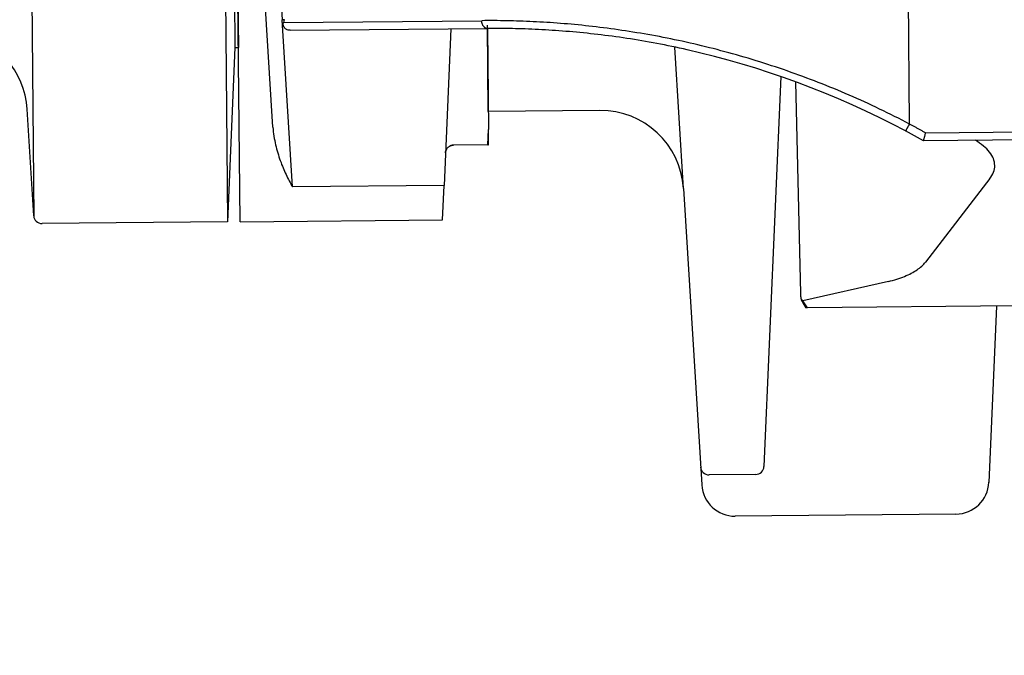
# Model space of a CAD drawing. Extents: x 2427515 to 2440852, y 4967689 to 4977109.
# Drawn here: x 2430849 to 2430861, y 4970043 to 4970050 of the extents above; entities that cross this region are included whole.
import ezdxf

# ---------------------------------------------------------------- set-up
doc = ezdxf.new("R2010")
doc.units = 0
doc.header["$MEASUREMENT"] = 0
doc.linetypes.add('ACAD_ISO03W100', pattern=[30, 12, -18])
doc.linetypes.add('CONTINUA', pattern=[0])
doc.layers.add('0 carpenteria esistente', color=253, linetype='CONTINUOUS', lineweight=5)
doc.layers.add('CadTools_Envelope', color=23, linetype='ACAD_ISO03W100', lineweight=5)
doc.layers.add('IA - Elettromeccanica di fatto', color=8, linetype='CONTINUOUS')

msp = doc.modelspace()

# ---------------------------------------------------------------- hatches: boundary and pattern name
at = {"layer": '0 carpenteria esistente'}
h = msp.add_hatch(dxfattribs=at)
h.set_pattern_fill('FLEX', color=9, scale=50)
h.set_pattern_definition([(0, (69875.23, -93907.315), (0, 12.5), [12.5, -12.5]), (45, (69887.73, -93907.315), (7e-16, 12.5), [3.125, -11.42766953, 3.125, -17.67766953])])
h.paths.add_polyline_path([(2430780.84, 4970097.327), (2430940.84, 4970097.327), (2430940.84, 4969937.327), (2430780.84, 4969937.327)])

# ---------------------------------------------------------------- linework, layer by layer
at = {"layer": 'CadTools_Envelope', "linetype": 'CONTINUA', "ltscale": 40}
for points, knots in [([(2434597.592, 4973333.941), (2434389.889, 4973254.891), (2433844.195, 4973006), (2432078.468, 4972749.797), (2430256.301, 4973084.638), (2428124.722, 4972531.693), (2427852.072, 4971111.73), (2427748.146, 4969806.496), (2428422.214, 4968962.769), (2430114.479, 4968579.706), (2431775.542, 4968639.496), (2433556.115, 4968696.451), (2433861.052, 4969096.104), (2434097.112, 4970249.336), (2433786.124, 4971449.591), (2434119.029, 4972736.812), (2435184.197, 4973265.631), (2436062.515, 4973217.181), (2436735.027, 4973180.083)], [2144.293094, 2144.293094, 2144.293094, 2144.293094, 2812.955567, 3919.681312, 7424.81138, 8527.115631, 9887.847037, 11363.646638, 12241.037456, 13168.763244, 16634.415958, 17179.227529, 17725.972842, 18324.531607, 20657.664545, 21405.835697, 22016.043961, 24010.021424, 24010.021424, 24010.021424, 24010.021424]), ([(2433715.494, 4972600.98), (2432537.379, 4972481.173), (2432410.362, 4972479.068), (2432158.474, 4972478.71), (2432033.603, 4972480.457), (2431785.701, 4972486.029), (2431662.669, 4972489.855), (2431418.103, 4972497.886), (2431296.569, 4972502.092), (2431054.633, 4972509.257), (2430934.231, 4972512.217), (2430694.167, 4972515.337), (2430574.506, 4972515.498), (2430335.492, 4972511.529), (2430216.139, 4972507.399), (2429977.244, 4972493.4), (2429857.703, 4972483.533), (2429715.418, 4972467.569), (2429693.046, 4972464.936), (2429625.881, 4972456.647), (2429581.043, 4972450.605), (2429513.394, 4972440.667), (2429490.642, 4972437.186), (2429462.156, 4972432.647), (2429456.441, 4972431.727), (2429445.014, 4972429.87), (2429439.308, 4972428.934), (2429422.21, 4972426.1), (2429410.842, 4972424.177), (2429376.842, 4972418.303), (2429354.317, 4972414.245), (2429291.084, 4972402.316), (2429250.812, 4972394.074), (2429172.092, 4972376.382), (2429133.645, 4972366.931), (2429059.177, 4972346.731), (2429023.156, 4972335.981), (2428959.925, 4972315.085), (2428932.251, 4972305.141), (2428879.331, 4972284.402), (2428854.087, 4972273.608), (2428806.314, 4972251.276), (2428783.787, 4972239.74), (2428746.104, 4972218.585), (2428730.397, 4972209.078), (2428700.829, 4972189.784), (2428686.968, 4972179.998), (2428661.062, 4972160.215), (2428649.016, 4972150.22), (2428635.927, 4972138.422), (2428634.056, 4972136.711), (2428630.829, 4972133.716), (2428629.46, 4972132.432), (2428626.726, 4972129.839), (2428625.364, 4972128.533), (2428621.291, 4972124.585), (2428618.594, 4972121.914), (2428610.551, 4972113.777), (2428605.256, 4972108.188), (2428590.3, 4972091.73), (2428580.781, 4972080.433), (2428562.085, 4972056.509), (2428552.91, 4972043.884), (2428534.895, 4972017.226), (2428526.057, 4972003.193), (2428508.738, 4971973.685), (2428500.258, 4971958.21), (2428483.69, 4971925.823), (2428475.601, 4971908.911), (2428459.848, 4971873.692), (2428452.184, 4971855.384), (2428437.304, 4971817.439), (2428430.089, 4971797.801), (2428412.903, 4971747.94), (2428403.197, 4971717.009), (2428384.77, 4971652.789), (2428376.049, 4971619.501), (2428359.537, 4971550.893), (2428351.743, 4971515.574), (2428336.979, 4971443.23), (2428330.008, 4971406.206), (2428316.744, 4971330.769), (2428310.451, 4971292.356), (2428298.374, 4971214.441), (2428292.589, 4971174.938), (2428286.051, 4971128.589), (2428285.146, 4971122.137), (2428283.506, 4971110.371), (2428282.768, 4971105.057), (2428280.417, 4971088.04), (2428278.818, 4971076.355), (2428274.089, 4971041.385), (2428271.024, 4971018.183), (2428262.14, 4970948.945), (2428256.635, 4970903.274), (2428245.325, 4970800.529), (2428239.865, 4970743.817), (2428231.193, 4970632.645), (2428227.982, 4970578.187), (2428224.224, 4970471.929), (2428223.678, 4970420.13), (2428225.415, 4970328.36), (2428227.221, 4970287.901), (2428233.008, 4970209.27), (2428236.988, 4970171.099), (2428247.209, 4970097.188), (2428253.449, 4970061.45), (2428266.82, 4969999.095), (2428273.548, 4969972.046), (2428288.541, 4969919.532), (2428296.804, 4969894.067), (2428309.314, 4969859.918), (2428312.883, 4969850.599), (2428318.042, 4969837.704), (2428319.533, 4969834.04), (2428322.562, 4969826.723), (2428324.098, 4969823.072), (2428328.775, 4969812.144), (2428331.981, 4969804.892), (2428341.861, 4969783.246), (2428348.795, 4969768.961), (2428371.464, 4969724.945), (2428388.365, 4969695.822), (2428424.856, 4969639.651), (2428444.445, 4969612.604), (2428485.954, 4969561.047), (2428507.873, 4969536.538), (2428553.658, 4969490.457), (2428577.523, 4969468.884), (2428611.959, 4969441.013), (2428621.869, 4969433.348), (2428644.881, 4969416.353), (2428658.059, 4969407.202), (2428675.137, 4969396.074), (2428678.878, 4969393.681), (2428686.448, 4969388.926), (2428690.271, 4969386.569), (2428701.855, 4969379.553), (2428709.733, 4969374.953), (2428735.659, 4969360.354), (2428754.336, 4969350.651), (2428793.297, 4969331.957), (2428813.582, 4969322.969), (2428855.737, 4969305.692), (2428877.606, 4969297.405), (2428922.863, 4969281.514), (2428946.249, 4969273.91), (2428994.439, 4969259.353), (2429019.241, 4969252.4), (2429070.14, 4969239.091), (2429096.237, 4969232.735), (2429159.888, 4969218.2), (2429197.977, 4969210.263), (2429276.035, 4969195.151), (2429316.003, 4969187.976), (2429361.384, 4969180.234), (2429366.039, 4969179.444), (2429375.362, 4969177.871), (2429380.025, 4969177.089), (2429394.017, 4969174.754), (2429403.35, 4969173.214), (2429431.363, 4969168.642), (2429450.059, 4969165.66), (2429506.21, 4969156.903), (2429543.727, 4969151.321), (2429656.552, 4969135.313), (2429732.131, 4969125.629), (2429953.151, 4969100.131), (2430099.687, 4969086.742), (2430396.433, 4969065.692), (2430546.644, 4969058.03), (2430851.339, 4969047.463), (2431005.823, 4969044.557), (2431319.618, 4969042.504), (2431478.929, 4969043.356), (2431802.9, 4969047.797), (2431967.56, 4969051.384), (2432302.733, 4969060.242), (2432473.247, 4969065.512), (2432669.551, 4969071.814), (2432692.223, 4969072.545), (2432760.4, 4969074.75), (2432806.069, 4969076.236), (2432867.644, 4969078.238), (2432883.355, 4969078.749), (2432902.999, 4969079.387), (2432906.912, 4969079.514), (2432914.716, 4969079.767), (2432918.606, 4969079.894), (2432930.236, 4969080.273), (2432937.937, 4969080.526), (2432960.872, 4969081.295), (2432975.941, 4969081.821), (2433014.045, 4969083.264), (2433036.713, 4969084.235), (2433080.543, 4969086.501), (2433101.705, 4969087.797), (2433142.204, 4969090.819), (2433161.542, 4969092.546), (2433198.022, 4969096.473), (2433215.165, 4969098.676), (2433243.669, 4969103.025), (2433255.5, 4969105.094), (2433277.273, 4969109.421), (2433287.214, 4969111.679), (2433304.998, 4969116.232), (2433312.839, 4969118.527), (2433324.881, 4969122.465), (2433329.498, 4969124.145), (2433334.367, 4969126.073), (2433335.303, 4969126.452), (2433336.951, 4969127.137), (2433337.676, 4969127.444), (2433338.799, 4969127.93), (2433339.22, 4969128.114), (2433340.058, 4969128.486), (2433340.474, 4969128.673), (2433341.709, 4969129.235), (2433342.518, 4969129.612), (2433344.906, 4969130.752), (2433346.445, 4969131.524), (2433351.248, 4969134.042), (2433354.358, 4969135.842), (2433360.423, 4969139.684), (2433363.378, 4969141.725), (2433369.314, 4969146.188), (2433372.296, 4969148.61), (2433378.405, 4969153.989), (2433381.533, 4969156.945), (2433387.993, 4969163.532), (2433391.326, 4969167.164), (2433398.207, 4969175.22), (2433401.754, 4969179.644), (2433409.04, 4969189.365), (2433412.777, 4969194.662), (2433420.397, 4969206.177), (2433424.28, 4969212.394), (2433432.136, 4969225.761), (2433436.11, 4969232.911), (2433444.097, 4969248.131), (2433448.11, 4969256.201), (2433453.596, 4969267.851), (2433455.073, 4969271.047), (2433457.566, 4969276.548), (2433458.582, 4969278.821), (2433460.605, 4969283.403), (2433461.612, 4969285.715), (2433464.62, 4969292.711), (2433466.608, 4969297.457), (2433472.516, 4969311.935), (2433476.377, 4969321.906), (2433487.309, 4969351.66), (2433494.149, 4969372.227), (2433507.085, 4969415.257), (2433513.181, 4969437.72), (2433524.569, 4969484.236), (2433529.862, 4969508.29), (2433539.63, 4969557.679), (2433544.105, 4969583.015), (2433552.259, 4969634.664), (2433555.938, 4969660.976), (2433560.432, 4969697.232), (2433561.574, 4969706.878), (2433563.355, 4969722.635), (2433564.023, 4969728.722), (2433565.32, 4969740.902), (2433565.949, 4969746.998), (2433567.781, 4969765.306), (2433568.926, 4969777.537), (2433572.145, 4969814.31), (2433573.999, 4969838.932), (2433579.17, 4969919.76), (2433581.358, 4969976.444), (2433583.4, 4970091.133), (2433583.254, 4970149.136), (2433581.122, 4970266.548), (2433579.137, 4970325.955), (2433573.867, 4970446.23), (2433570.582, 4970507.096), (2433563.293, 4970630.333), (2433559.289, 4970692.703), (2433551.189, 4970818.988), (2433547.093, 4970882.903), (2433539.473, 4971012.321), (2433535.951, 4971077.824), (2433530.186, 4971210.458), (2433527.945, 4971277.59), (2433525.489, 4971413.511), (2433525.275, 4971482.301), (2433527.656, 4971621.542), (2433530.251, 4971691.994), (2433539.055, 4971834.52), (2433545.265, 4971906.595), (2433555.744, 4971997.196), (2433557.93, 4972015.005), (2433561.266, 4972040.635), (2433562.305, 4972048.42), (2433564.196, 4972062.26), (2433565.038, 4972068.309), (2433567.998, 4972089.194), (2433570.207, 4972104.11), (2433577.197, 4972149.13), (2433582.34, 4972179.505), (2433591.076, 4972226.232), (2433653.205, 4972496.124), (2433715.494, 4972600.98)], [4156.50844, 4156.50844, 4156.50844, 4156.50844, 4528.260961, 4528.260961, 4900.013482, 4900.013482, 5271.766003, 5271.766003, 5643.518524, 5643.518524, 6015.271045, 6015.271045, 6387.023566, 6387.023566, 6758.776087, 6758.776087, 7130.528608, 7130.528608, 7199.83802, 7199.83802, 7338.456844, 7338.456844, 7408.607761, 7408.607761, 7426.201441, 7426.201441, 7443.795121, 7443.795121, 7478.98248, 7478.98248, 7549.357199, 7549.357199, 7678.18896, 7678.18896, 7807.02072, 7807.02072, 7935.85248, 7935.85248, 8043.10326, 8043.10326, 8150.354041, 8150.354041, 8257.604821, 8257.604821, 8342.157682, 8342.157682, 8426.710543, 8426.710543, 8511.263404, 8511.263404, 8525.586855, 8525.586855, 8536.274224, 8536.274224, 8546.961594, 8546.961594, 8568.336332, 8568.336332, 8611.085809, 8611.085809, 8690.402409, 8690.402409, 8769.719009, 8769.719009, 8849.035608, 8849.035608, 8928.352208, 8928.352208, 9007.668808, 9007.668808, 9086.985408, 9086.985408, 9166.302008, 9166.302008, 9282.184934, 9282.184934, 9398.06786, 9398.06786, 9513.950786, 9513.950786, 9629.833712, 9629.833712, 9745.716638, 9745.716638, 9861.599564, 9861.599564, 9880.305398, 9880.305398, 9895.658278, 9895.658278, 9929.552578, 9929.552578, 9997.341178, 9997.341178, 10132.918378, 10132.918378, 10306.219042, 10306.219042, 10479.519705, 10479.519705, 10652.820369, 10652.820369, 10795.899561, 10795.899561, 10938.978752, 10938.978752, 11082.057944, 11082.057944, 11197.609541, 11197.609541, 11313.161138, 11313.161138, 11357.22017, 11357.22017, 11374.816309, 11374.816309, 11392.412447, 11392.412447, 11427.604725, 11427.604725, 11497.989279, 11497.989279, 11647.157444, 11647.157444, 11796.325608, 11796.325608, 11945.493773, 11945.493773, 12094.661937, 12094.661937, 12153.892281, 12153.892281, 12230.644356, 12230.644356, 12252.116443, 12252.116443, 12273.58853, 12273.58853, 12316.532704, 12316.532704, 12412.147241, 12412.147241, 12507.761778, 12507.761778, 12603.376315, 12603.376315, 12698.990852, 12698.990852, 12794.605389, 12794.605389, 12890.219926, 12890.219926, 13022.722524, 13022.722524, 13155.225123, 13155.225123, 13170.328597, 13170.328597, 13185.43207, 13185.43207, 13215.639017, 13215.639017, 13276.052911, 13276.052911, 13396.880698, 13396.880698, 13638.536273, 13638.536273, 14099.717791, 14099.717791, 14560.89931, 14560.89931, 15022.080829, 15022.080829, 15483.262348, 15483.262348, 15944.443867, 15944.443867, 16405.625385, 16405.625385, 16465.680505, 16465.680505, 16585.790744, 16585.790744, 16626.843667, 16626.843667, 16637.034431, 16637.034431, 16647.225195, 16647.225195, 16667.606723, 16667.606723, 16708.369779, 16708.369779, 16772.435614, 16772.435614, 16836.501449, 16836.501449, 16900.567283, 16900.567283, 16964.633118, 16964.633118, 17015.86172, 17015.86172, 17067.090323, 17067.090323, 17118.318926, 17118.318926, 17159.010236, 17159.010236, 17169.289465, 17169.289465, 17178.062474, 17178.062474, 17183.533054, 17183.533054, 17189.003634, 17189.003634, 17199.944794, 17199.944794, 17221.827115, 17221.827115, 17270.086452, 17270.086452, 17318.345789, 17318.345789, 17366.605126, 17366.605126, 17414.864463, 17414.864463, 17463.1238, 17463.1238, 17511.383137, 17511.383137, 17559.642474, 17559.642474, 17607.901811, 17607.901811, 17656.161148, 17656.161148, 17704.420485, 17704.420485, 17722.201249, 17722.201249, 17734.462448, 17734.462448, 17746.723647, 17746.723647, 17771.246044, 17771.246044, 17820.290839, 17820.290839, 17913.289651, 17913.289651, 18006.288462, 18006.288462, 18099.287274, 18099.287274, 18192.286086, 18192.286086, 18285.284897, 18285.284897, 18318.787533, 18318.787533, 18339.798354, 18339.798354, 18360.809175, 18360.809175, 18402.830817, 18402.830817, 18486.874101, 18486.874101, 18677.444606, 18677.444606, 18868.015111, 18868.015111, 19058.585616, 19058.585616, 19249.156121, 19249.156121, 19439.726626, 19439.726626, 19630.29713, 19630.29713, 19820.867635, 19820.867635, 20011.43814, 20011.43814, 20202.008645, 20202.008645, 20392.57915, 20392.57915, 20583.149655, 20583.149655, 20629.629234, 20629.629234, 20649.873271, 20649.873271, 20665.581971, 20665.581971, 20703.932534, 20703.932534, 20780.63366, 20780.63366, 20820.792503, 20820.792503, 20820.792503, 20820.792503])]:
    msp.add_open_spline(points, degree=3, knots=knots, dxfattribs=at)
at = {"layer": 'IA - Elettromeccanica di fatto'}
for p, q in [((2430851.455, 4970061.829), (2430851.582, 4970048.03)), ((2430849.255, 4970048.077), (2430849.129, 4970061.739)), ((2430851.585, 4970059.73), (2430851.672, 4970050.13)), ((2430859.795, 4970049.207), (2430859.748, 4970054.31)), ((2430851.734, 4970048.031), (2430851.68, 4970053.846)), ((2430852.13, 4970049.17), (2430851.838, 4970053.848)), ((2430852.164, 4970051.795), (2430852.241, 4970050.464)), ((2430851.707, 4970050.931), (2430851.714, 4970050.131)), ((2430852.264, 4970050.464), (2430852.241, 4970050.464)), ((2430852.365, 4970048.451), (2430852.241, 4970050.464)), ((2430852.257, 4970050.431), (2430854.644, 4970050.452)), ((2430852.336, 4970050.337), (2430854.712, 4970050.358)), ((2430854.271, 4970050.354), (2430854.19, 4970048.468)), ((2430854.722, 4970049.358), (2430854.712, 4970050.397)), ((2430854.722, 4970049.358), (2430854.712, 4970050.397)), ((2430854.712, 4970050.358), (2430854.724, 4970049.14)), ((2430851.672, 4970050.13), (2430851.582, 4970048.03)), ((2430857.073, 4970048.432), (2430856.968, 4970050.134)), ((2430858.245, 4970049.78), (2430858.042, 4970045.083)), ((2430858.423, 4970049.716), (2430858.481, 4970047.166)), ((2430849.249, 4970048.103), (2430849.17, 4970049.386)), ((2430856.066, 4970049.371), (2430854.722, 4970049.358)), ((2430854.716, 4970048.958), (2430854.724, 4970049.14)), ((2430859.989, 4970049.101), (2430862.23, 4970049.122)), ((2430862.231, 4970049.027), (2430859.963, 4970049.006)), ((2430854.716, 4970048.958), (2430854.306, 4970048.954)), ((2430860.762, 4970048.55), (2430859.986, 4970047.543)), ((2430854.19, 4970048.468), (2430852.365, 4970048.451)), ((2430854.172, 4970048.053), (2430854.19, 4970048.468)), ((2430857.073, 4970048.432), (2430857.293, 4970044.861)), ((2430851.734, 4970048.031), (2430854.172, 4970048.053)), ((2430851.582, 4970048.03), (2430849.35, 4970048.009)), ((2430859.54, 4970047.312), (2430858.511, 4970047.078)), ((2430858.566, 4970046.993), (2430858.511, 4970047.078)), ((2430858.566, 4970046.993), (2430858.548, 4970046.993)), ((2430861.068, 4970047.016), (2430858.566, 4970046.993)), ((2430860.842, 4970047.014), (2430860.75, 4970044.892)), ((2430857.943, 4970044.988), (2430857.381, 4970044.982)), ((2430857.943, 4970044.988), (2430857.381, 4970044.982)), ((2430860.354, 4970044.51), (2430857.696, 4970044.485))]:
    msp.add_line(p, q, dxfattribs=at)
for points in [[(2430852.336, 4970050.337), (2430852.324, 4970050.337), (2430852.312, 4970050.339), (2430852.303, 4970050.342), (2430852.295, 4970050.346), (2430852.289, 4970050.349), (2430852.283, 4970050.353), (2430852.278, 4970050.357), (2430852.274, 4970050.361), (2430852.271, 4970050.365), (2430852.268, 4970050.369), (2430852.265, 4970050.373), (2430852.263, 4970050.378), (2430852.261, 4970050.382), (2430852.259, 4970050.386), (2430852.257, 4970050.391), (2430852.256, 4970050.395), (2430852.255, 4970050.4), (2430852.255, 4970050.404), (2430852.255, 4970050.409), (2430852.255, 4970050.413), (2430852.255, 4970050.418), (2430852.255, 4970050.422), (2430852.256, 4970050.426), (2430852.257, 4970050.431)], [(2430859.795, 4970049.207), (2430859.75, 4970049.231), (2430859.706, 4970049.254), (2430859.661, 4970049.277), (2430859.616, 4970049.299), (2430859.571, 4970049.322), (2430859.526, 4970049.344), (2430859.48, 4970049.366), (2430859.435, 4970049.388), (2430859.39, 4970049.41), (2430859.344, 4970049.431), (2430859.298, 4970049.453), (2430859.252, 4970049.474), (2430859.207, 4970049.494), (2430859.161, 4970049.515), (2430859.115, 4970049.535), (2430859.069, 4970049.556), (2430859.022, 4970049.575), (2430858.976, 4970049.595), (2430858.93, 4970049.615), (2430858.883, 4970049.634), (2430858.837, 4970049.653), (2430858.791, 4970049.672), (2430858.744, 4970049.69), (2430858.697, 4970049.709), (2430858.651, 4970049.727), (2430858.604, 4970049.745), (2430858.557, 4970049.762), (2430858.51, 4970049.78), (2430858.464, 4970049.797), (2430858.417, 4970049.814), (2430858.37, 4970049.83), (2430858.323, 4970049.847), (2430858.276, 4970049.863), (2430858.229, 4970049.879), (2430858.182, 4970049.895), (2430858.135, 4970049.91), (2430858.088, 4970049.926), (2430858.041, 4970049.941), (2430857.994, 4970049.956), (2430857.947, 4970049.97), (2430857.9, 4970049.985), (2430857.853, 4970049.999), (2430857.806, 4970050.013), (2430857.759, 4970050.026), (2430857.712, 4970050.04), (2430857.665, 4970050.053), (2430857.619, 4970050.066), (2430857.572, 4970050.079), (2430857.525, 4970050.091), (2430857.478, 4970050.104), (2430857.431, 4970050.116), (2430857.385, 4970050.127), (2430857.338, 4970050.139), (2430857.291, 4970050.15), (2430857.245, 4970050.161), (2430857.198, 4970050.172), (2430857.152, 4970050.183), (2430857.105, 4970050.193), (2430857.059, 4970050.204), (2430857.013, 4970050.214), (2430856.967, 4970050.223), (2430856.921, 4970050.233), (2430856.875, 4970050.242), (2430856.829, 4970050.251), (2430856.783, 4970050.26), (2430856.737, 4970050.269), (2430856.692, 4970050.277), (2430856.646, 4970050.285), (2430856.601, 4970050.293), (2430856.556, 4970050.301), (2430856.51, 4970050.308), (2430856.465, 4970050.316), (2430856.42, 4970050.323), (2430856.376, 4970050.33), (2430856.331, 4970050.336), (2430856.286, 4970050.343), (2430856.242, 4970050.349), (2430856.198, 4970050.355), (2430856.154, 4970050.361), (2430856.11, 4970050.367), (2430856.066, 4970050.372), (2430856.022, 4970050.378), (2430855.978, 4970050.383), (2430855.935, 4970050.387), (2430855.892, 4970050.392), (2430855.849, 4970050.397), (2430855.806, 4970050.401), (2430855.763, 4970050.405), (2430855.72, 4970050.409), (2430855.678, 4970050.413), (2430855.636, 4970050.416), (2430855.594, 4970050.42), (2430855.552, 4970050.423), (2430855.51, 4970050.426), (2430855.469, 4970050.429), (2430855.427, 4970050.431), (2430855.386, 4970050.434), (2430855.345, 4970050.436), (2430855.304, 4970050.438), (2430855.264, 4970050.44), (2430855.223, 4970050.442), (2430855.183, 4970050.444), (2430855.143, 4970050.446), (2430855.104, 4970050.447), (2430855.064, 4970050.448), (2430855.025, 4970050.449), (2430854.986, 4970050.45), (2430854.947, 4970050.451), (2430854.908, 4970050.452), (2430854.87, 4970050.452), (2430854.831, 4970050.453), (2430854.793, 4970050.453), (2430854.756, 4970050.453), (2430854.718, 4970050.453), (2430854.681, 4970050.453), (2430854.644, 4970050.452)], [(2430854.712, 4970050.358), (2430854.708, 4970050.358), (2430854.704, 4970050.359), (2430854.7, 4970050.36), (2430854.695, 4970050.361), (2430854.691, 4970050.363), (2430854.687, 4970050.365), (2430854.683, 4970050.368), (2430854.679, 4970050.371), (2430854.676, 4970050.374), (2430854.672, 4970050.377), (2430854.669, 4970050.381), (2430854.665, 4970050.385), (2430854.662, 4970050.39), (2430854.659, 4970050.395), (2430854.657, 4970050.4), (2430854.654, 4970050.405), (2430854.652, 4970050.41), (2430854.65, 4970050.416), (2430854.648, 4970050.422), (2430854.647, 4970050.428), (2430854.646, 4970050.434), (2430854.645, 4970050.44), (2430854.644, 4970050.446), (2430854.644, 4970050.452)], [(2430857.119, 4970050.101), (2430857.073, 4970050.112), (2430857.027, 4970050.122), (2430856.981, 4970050.132), (2430856.935, 4970050.141), (2430856.889, 4970050.15), (2430856.844, 4970050.16), (2430856.798, 4970050.168), (2430856.753, 4970050.177), (2430856.707, 4970050.186), (2430856.662, 4970050.194), (2430856.617, 4970050.202), (2430856.572, 4970050.21), (2430856.527, 4970050.217), (2430856.482, 4970050.225), (2430856.437, 4970050.232), (2430856.393, 4970050.239), (2430856.348, 4970050.245), (2430856.304, 4970050.252), (2430856.26, 4970050.258), (2430856.216, 4970050.264), (2430856.172, 4970050.27), (2430856.128, 4970050.275), (2430856.084, 4970050.281), (2430856.041, 4970050.286), (2430855.998, 4970050.291), (2430855.955, 4970050.296), (2430855.912, 4970050.301), (2430855.869, 4970050.305), (2430855.826, 4970050.309), (2430855.784, 4970050.313), (2430855.741, 4970050.317), (2430855.699, 4970050.321), (2430855.657, 4970050.324), (2430855.616, 4970050.328), (2430855.574, 4970050.331), (2430855.533, 4970050.334), (2430855.492, 4970050.336), (2430855.451, 4970050.339), (2430855.41, 4970050.341), (2430855.369, 4970050.344), (2430855.329, 4970050.346), (2430855.289, 4970050.348), (2430855.249, 4970050.349), (2430855.209, 4970050.351), (2430855.169, 4970050.353), (2430855.13, 4970050.354), (2430855.091, 4970050.355), (2430855.052, 4970050.356), (2430855.013, 4970050.357), (2430854.975, 4970050.357), (2430854.937, 4970050.358), (2430854.899, 4970050.358), (2430854.861, 4970050.359), (2430854.824, 4970050.359), (2430854.786, 4970050.359), (2430854.749, 4970050.359), (2430854.712, 4970050.358)], [(2430851.672, 4970050.13), (2430851.693, 4970050.131), (2430851.714, 4970050.131)], [(2430859.748, 4970049.124), (2430859.59, 4970049.207), (2430859.43, 4970049.287), (2430859.268, 4970049.364), (2430859.105, 4970049.439), (2430858.941, 4970049.51), (2430858.776, 4970049.579), (2430858.611, 4970049.645), (2430858.445, 4970049.708), (2430858.278, 4970049.768), (2430858.111, 4970049.825), (2430857.945, 4970049.879), (2430857.779, 4970049.93), (2430857.613, 4970049.977), (2430857.448, 4970050.022), (2430857.283, 4970050.063), (2430857.119, 4970050.101)], [(2430852.13, 4970049.17), (2430852.132, 4970049.142), (2430852.134, 4970049.115), (2430852.138, 4970049.088), (2430852.141, 4970049.061), (2430852.146, 4970049.035), (2430852.151, 4970049.008), (2430852.156, 4970048.983), (2430852.162, 4970048.957), (2430852.168, 4970048.932), (2430852.174, 4970048.908), (2430852.181, 4970048.883), (2430852.188, 4970048.859), (2430852.195, 4970048.836), (2430852.202, 4970048.812), (2430852.21, 4970048.789), (2430852.218, 4970048.767), (2430852.227, 4970048.744), (2430852.235, 4970048.722), (2430852.244, 4970048.701), (2430852.252, 4970048.679), (2430852.261, 4970048.659), (2430852.27, 4970048.638), (2430852.279, 4970048.618), (2430852.289, 4970048.598), (2430852.298, 4970048.578), (2430852.307, 4970048.559), (2430852.317, 4970048.54), (2430852.326, 4970048.522), (2430852.336, 4970048.503), (2430852.346, 4970048.486), (2430852.355, 4970048.468), (2430852.365, 4970048.451)], [(2430854.725, 4970048.959), (2430854.725, 4970048.959), (2430854.725, 4970048.96), (2430854.725, 4970048.961), (2430854.725, 4970048.962), (2430854.725, 4970048.964), (2430854.725, 4970048.967), (2430854.725, 4970048.969), (2430854.725, 4970048.973), (2430854.725, 4970048.976), (2430854.725, 4970048.98), (2430854.725, 4970048.985), (2430854.725, 4970048.99), (2430854.725, 4970048.995), (2430854.725, 4970049.001), (2430854.725, 4970049.007), (2430854.725, 4970049.014), (2430854.725, 4970049.021), (2430854.725, 4970049.029), (2430854.725, 4970049.036), (2430854.724, 4970049.045), (2430854.724, 4970049.054), (2430854.724, 4970049.063), (2430854.724, 4970049.073), (2430854.724, 4970049.083), (2430854.724, 4970049.093), (2430854.724, 4970049.104), (2430854.724, 4970049.116), (2430854.724, 4970049.127), (2430854.724, 4970049.14)], [(2430859.748, 4970049.124), (2430859.748, 4970049.124), (2430859.749, 4970049.125), (2430859.749, 4970049.126), (2430859.75, 4970049.127), (2430859.751, 4970049.128), (2430859.752, 4970049.13), (2430859.754, 4970049.132), (2430859.755, 4970049.135), (2430859.757, 4970049.138), (2430859.758, 4970049.141), (2430859.76, 4970049.144), (2430859.763, 4970049.148), (2430859.765, 4970049.152), (2430859.767, 4970049.156), (2430859.77, 4970049.161), (2430859.772, 4970049.165), (2430859.775, 4970049.17), (2430859.778, 4970049.175), (2430859.78, 4970049.18), (2430859.783, 4970049.185), (2430859.786, 4970049.191), (2430859.789, 4970049.196), (2430859.792, 4970049.202), (2430859.795, 4970049.207)], [(2430859.963, 4970049.006), (2430859.748, 4970049.124)], [(2430859.989, 4970049.101), (2430859.981, 4970049.106), (2430859.973, 4970049.11), (2430859.965, 4970049.115), (2430859.957, 4970049.119), (2430859.949, 4970049.124), (2430859.941, 4970049.128), (2430859.933, 4970049.133), (2430859.925, 4970049.137), (2430859.917, 4970049.142), (2430859.909, 4970049.146), (2430859.9, 4970049.15), (2430859.892, 4970049.155), (2430859.884, 4970049.159), (2430859.876, 4970049.164), (2430859.868, 4970049.168), (2430859.86, 4970049.172), (2430859.852, 4970049.177), (2430859.844, 4970049.181), (2430859.836, 4970049.186), (2430859.828, 4970049.19), (2430859.819, 4970049.194), (2430859.811, 4970049.199), (2430859.803, 4970049.203), (2430859.795, 4970049.207)], [(2430859.963, 4970049.006), (2430859.963, 4970049.006), (2430859.964, 4970049.007), (2430859.964, 4970049.007), (2430859.964, 4970049.008), (2430859.964, 4970049.009), (2430859.965, 4970049.01), (2430859.965, 4970049.011), (2430859.966, 4970049.012), (2430859.966, 4970049.014), (2430859.967, 4970049.016), (2430859.967, 4970049.018), (2430859.968, 4970049.02), (2430859.969, 4970049.024), (2430859.97, 4970049.028), (2430859.971, 4970049.032), (2430859.973, 4970049.038), (2430859.974, 4970049.045), (2430859.976, 4970049.052), (2430859.979, 4970049.059), (2430859.981, 4970049.067), (2430859.983, 4970049.075), (2430859.985, 4970049.084), (2430859.987, 4970049.093), (2430859.989, 4970049.101)], [(2430859.963, 4970049.006), (2430859.963, 4970049.006), (2430859.963, 4970049.006), (2430859.963, 4970049.006), (2430859.963, 4970049.006), (2430859.963, 4970049.006), (2430859.963, 4970049.006), (2430859.963, 4970049.006), (2430859.963, 4970049.006), (2430859.963, 4970049.006), (2430859.963, 4970049.006), (2430859.963, 4970049.006), (2430859.963, 4970049.006), (2430859.963, 4970049.006), (2430859.963, 4970049.006), (2430859.963, 4970049.006), (2430859.963, 4970049.006), (2430859.963, 4970049.006), (2430859.963, 4970049.006), (2430859.963, 4970049.006), (2430859.963, 4970049.006), (2430859.963, 4970049.006), (2430859.963, 4970049.006), (2430859.963, 4970049.006), (2430859.963, 4970049.006)], [(2430860.762, 4970048.55), (2430860.776, 4970048.569), (2430860.788, 4970048.589), (2430860.799, 4970048.609), (2430860.807, 4970048.629), (2430860.813, 4970048.649), (2430860.818, 4970048.669), (2430860.821, 4970048.69), (2430860.821, 4970048.71), (2430860.82, 4970048.73), (2430860.817, 4970048.75), (2430860.812, 4970048.771), (2430860.805, 4970048.791), (2430860.797, 4970048.81), (2430860.786, 4970048.83), (2430860.774, 4970048.85), (2430860.76, 4970048.869), (2430860.744, 4970048.888), (2430860.727, 4970048.907), (2430860.707, 4970048.925), (2430860.686, 4970048.943), (2430860.663, 4970048.961), (2430860.639, 4970048.979), (2430860.613, 4970048.996), (2430860.585, 4970049.012)], [(2430854.306, 4970048.954), (2430854.3, 4970048.954), (2430854.294, 4970048.954), (2430854.288, 4970048.953), (2430854.282, 4970048.951), (2430854.276, 4970048.95), (2430854.27, 4970048.948), (2430854.264, 4970048.945), (2430854.258, 4970048.942), (2430854.253, 4970048.939), (2430854.247, 4970048.935), (2430854.242, 4970048.931), (2430854.237, 4970048.926), (2430854.232, 4970048.922), (2430854.228, 4970048.917), (2430854.224, 4970048.911), (2430854.221, 4970048.906), (2430854.218, 4970048.9), (2430854.215, 4970048.894), (2430854.213, 4970048.888), (2430854.211, 4970048.882), (2430854.209, 4970048.876), (2430854.208, 4970048.87), (2430854.207, 4970048.865), (2430854.207, 4970048.859)], [(2430854.207, 4970048.859), (2430854.207, 4970048.859), (2430854.207, 4970048.859), (2430854.207, 4970048.862), (2430854.207, 4970048.864), (2430854.207, 4970048.867), (2430854.208, 4970048.87), (2430854.208, 4970048.873), (2430854.209, 4970048.876), (2430854.21, 4970048.879), (2430854.21, 4970048.881), (2430854.211, 4970048.883), (2430854.211, 4970048.885), (2430854.212, 4970048.887), (2430854.213, 4970048.89), (2430854.214, 4970048.892), (2430854.215, 4970048.894), (2430854.215, 4970048.896), (2430854.216, 4970048.897), (2430854.217, 4970048.899), (2430854.218, 4970048.901), (2430854.219, 4970048.903), (2430854.22, 4970048.905), (2430854.222, 4970048.907), (2430854.224, 4970048.91)], [(2430854.254, 4970048.94), (2430854.257, 4970048.941), (2430854.26, 4970048.943), (2430854.262, 4970048.944), (2430854.265, 4970048.945), (2430854.267, 4970048.947), (2430854.27, 4970048.948), (2430854.272, 4970048.948), (2430854.274, 4970048.949), (2430854.277, 4970048.95), (2430854.279, 4970048.951), (2430854.281, 4970048.951), (2430854.283, 4970048.952), (2430854.285, 4970048.952), (2430854.287, 4970048.952), (2430854.288, 4970048.953), (2430854.29, 4970048.953), (2430854.292, 4970048.953), (2430854.294, 4970048.954), (2430854.296, 4970048.954), (2430854.298, 4970048.954), (2430854.3, 4970048.954), (2430854.302, 4970048.954), (2430854.304, 4970048.954), (2430854.306, 4970048.954)], [(2430859.54, 4970047.312), (2430859.566, 4970047.319), (2430859.592, 4970047.325), (2430859.618, 4970047.332), (2430859.642, 4970047.34), (2430859.666, 4970047.348), (2430859.69, 4970047.356), (2430859.713, 4970047.364), (2430859.735, 4970047.373), (2430859.756, 4970047.382), (2430859.777, 4970047.391), (2430859.797, 4970047.4), (2430859.816, 4970047.41), (2430859.835, 4970047.42), (2430859.852, 4970047.43), (2430859.869, 4970047.441), (2430859.886, 4970047.451), (2430859.901, 4970047.462), (2430859.916, 4970047.473), (2430859.929, 4970047.485), (2430859.942, 4970047.496), (2430859.954, 4970047.508), (2430859.966, 4970047.519), (2430859.976, 4970047.531), (2430859.986, 4970047.543)], [(2430858.487, 4970047.107), (2430858.488, 4970047.106), (2430858.488, 4970047.104), (2430858.489, 4970047.103), (2430858.489, 4970047.101), (2430858.489, 4970047.099), (2430858.49, 4970047.098), (2430858.49, 4970047.096), (2430858.491, 4970047.095), (2430858.491, 4970047.093), (2430858.491, 4970047.092), (2430858.492, 4970047.091), (2430858.492, 4970047.089), (2430858.493, 4970047.088), (2430858.493, 4970047.087), (2430858.494, 4970047.085), (2430858.494, 4970047.084), (2430858.495, 4970047.083), (2430858.495, 4970047.082), (2430858.496, 4970047.081), (2430858.496, 4970047.08), (2430858.497, 4970047.079), (2430858.497, 4970047.078), (2430858.498, 4970047.077), (2430858.498, 4970047.076)]]:
    msp.add_lwpolyline(points, dxfattribs=at)
for centre, radius, start, end in [((2430848.172, 4970049.324), 1, 3.5247, 80.1371), ((2430856.075, 4970048.371), 1, 3.5247, 90.5247), ((2430854.715, 4970049.058), 0.1, 270.5247, 275.8831), ((2430849.349, 4970048.109), 0.1, 183.5247, 270.5247), ((2430857.942, 4970045.088), 0.1, 270.5247, 357.5247), ((2430857.942, 4970045.088), 0.1, 270.5247, 357.5247), ((2430857.942, 4970045.088), 0.1, 270.5247, 357.5247), ((2430857.38, 4970045.082), 0.1, 183.5247, 270.5247), ((2430857.38, 4970045.082), 0.1, 183.5247, 270.5247), ((2430857.693, 4970044.885), 0.4, 183.5247, 270.5247), ((2430860.351, 4970044.91), 0.4, 270.5247, 357.5247)]:
    msp.add_arc(centre, radius, start, end, dxfattribs=at)
for centre, major_axis, ratio, start_param, end_param in [((2430859.785, 4970050.281), (-7.551, -0.069), 0.36313, 6.191, 6.203379), ((2430858.508, 4970047.168), (0.002, -0.102), 0.25798, 4.727058, 5.345373), ((2430858.51, 4970047.169), (-0.0222, 0.0975), 0.423808, 2.150184, 2.665771), ((2430858.497, 4970047.279), (-0.08, -0.191), 0.889744, 0.448954, 0.515838), ((2430858.611, 4970047.105), (2.29, -3.8), 0.02503, 4.70485, 4.726645)]:
    msp.add_ellipse(centre, major_axis=major_axis, ratio=ratio, start_param=start_param, end_param=end_param, dxfattribs=at)

doc.saveas('drawing.dxf')
